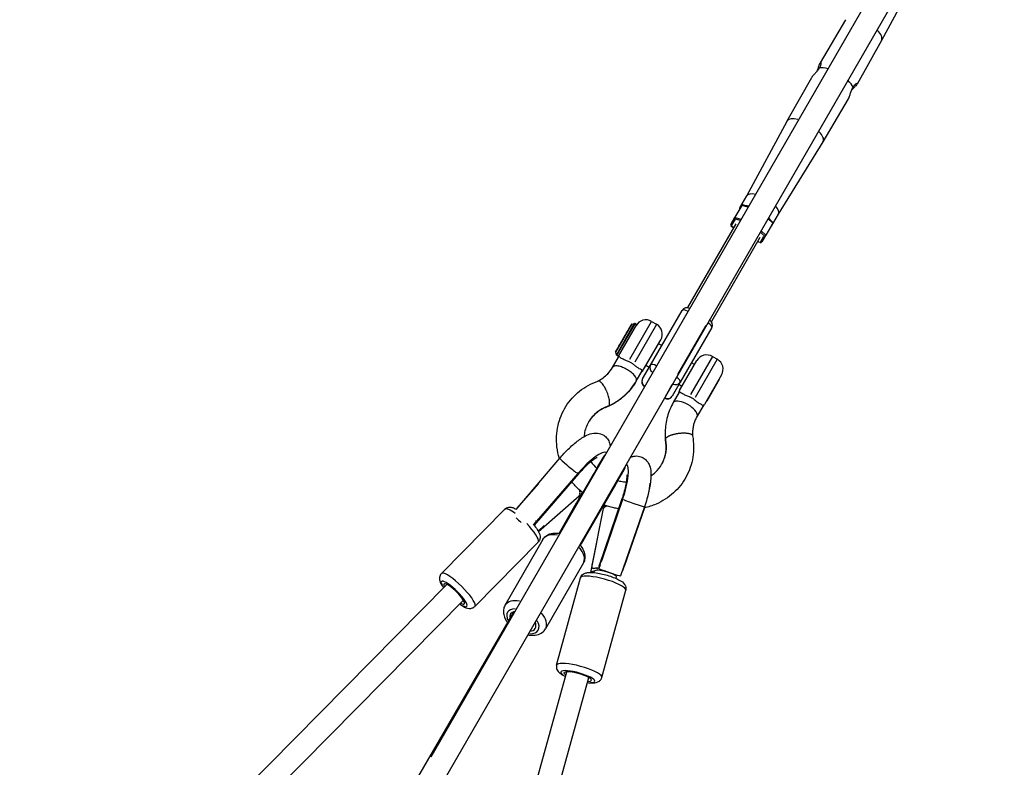
# Model space of a CAD drawing. Units: millimetres. Extents: x -544 to 17875, y 7 to 11525.
# Drawn here: x 6320 to 7181, y 4758 to 5412 of the extents above; entities that cross this region are included whole.
import ezdxf

# ---------------------------------------------------------------- set-up
doc = ezdxf.new("R2010")
doc.units = ezdxf.units.MM
doc.header["$MEASUREMENT"] = 0

msp = doc.modelspace()

# ---------------------------------------------------------------- linework, layer by layer
for p, q in [((7163.73, 5605.82), (6679.25, 4766.68)), ((7181.05, 5595.82), (6686.55, 4739.32)), ((7109.07, 5459.09), (7073.7, 5393.52)), ((7042.18, 5411.66), (7019.91, 5373.99)), ((7073.67, 5393.48), (7052.2, 5355.35)), ((6991.06, 5323.11), (7012.54, 5361.24)), ((7022.55, 5304.93), (7044.83, 5342.6)), ((6955.68, 5257.54), (6991.04, 5323.07)), ((6983.45, 5241.5), (7022.53, 5304.89)), ((6949.74, 5247.23), (6955.7, 5257.57)), ((6951.46, 5249.33), (6945.42, 5238.87)), ((6956.67, 5247.74), (6951.74, 5249.25)), ((6957.23, 5248.15), (6952.28, 5249.66)), ((6941.82, 5232.64), (6945.42, 5238.87)), ((6945.54, 5237.09), (6942.51, 5231.84)), ((6945.69, 5238.79), (6950.63, 5237.28)), ((6949.99, 5236.07), (6945.94, 5237.31)), ((6978.25, 5233.94), (6974.48, 5237.46)), ((6978.33, 5234.62), (6974.55, 5238.15)), ((6977.51, 5231.2), (6983.47, 5241.54)), ((6946.22, 5233.2), (6903.86, 5159.83)), ((6941.95, 5231.77), (6944.19, 5229.68)), ((6942.44, 5231.46), (6944.15, 5229.86)), ((6978.46, 5233.75), (6972.42, 5223.28)), ((6967.1, 5221.14), (6924.77, 5147.81)), ((6970.81, 5222.95), (6967.71, 5225.84)), ((6967.78, 5217.25), (6970.81, 5222.5)), ((6968.44, 5227), (6972.21, 5223.48)), ((6972.42, 5223.28), (6968.82, 5217.05)), ((6965.07, 5217.62), (6968, 5216.73)), ((6965.25, 5217.68), (6967.49, 5217)), ((6871.54, 5109.63), (6899.09, 5157.34)), ((6855.02, 5145.22), (6841.04, 5121.02)), ((6857.34, 5145.83), (6841.68, 5118.7)), ((6857.72, 5145.77), (6841.91, 5118.4)), ((6859.37, 5145.05), (6843.37, 5117.34)), ((6854.24, 5144.17), (6851.32, 5139.11)), ((6853.4, 5114.72), (6872.45, 5147.71)), ((6855.1, 5145.37), (6857.43, 5145.99)), ((6876.78, 5145.21), (6857.73, 5112.21)), ((6859.37, 5145.05), (6857.81, 5145.94)), ((6872.53, 5147.84), (6876.86, 5145.34)), ((6895.57, 5101.24), (6920.37, 5144.19)), ((6925.08, 5142.34), (6897.52, 5094.63)), ((6921.74, 5146.58), (6921.7, 5146.6)), ((6923.24, 5149.17), (6921.88, 5146.8)), ((6923.24, 5149.17), (6923.2, 5149.2)), ((6849.7, 5136.23), (6845.5, 5129)), ((6849.49, 5135.87), (6845.71, 5129.36)), ((6849.07, 5135.26), (6846.41, 5130.67)), ((6849.22, 5135.51), (6848.33, 5134)), ((6850.55, 5137.78), (6849.27, 5135.55)), ((6852.21, 5140.61), (6849.7, 5136.23)), ((6849.7, 5136.23), (6849.7, 5136.23)), ((6852.08, 5140.4), (6849.82, 5136.45)), ((6850.55, 5137.78), (6851.32, 5139.11)), ((6844.49, 5127.28), (6841.56, 5122.21)), ((6843.74, 5125.99), (6843.71, 5126)), ((6843.73, 5126.04), (6844.59, 5127.5)), ((6843.76, 5126.03), (6843.73, 5126.04)), ((6848, 5133.43), (6843.86, 5126.27)), ((6844.61, 5127.49), (6844.49, 5127.28)), ((6844.67, 5127.64), (6846.18, 5130.27)), ((6865.52, 5105.7), (6880.52, 5131.68)), ((6881.34, 5126.59), (6878.52, 5128.22)), ((6838.27, 5107.55), (6843.5, 5116.61)), ((6840.96, 5120.87), (6841.58, 5118.54)), ((6841.01, 5121.25), (6841.56, 5122.21)), ((6843.37, 5117.34), (6841.81, 5118.23)), ((6925.63, 5117), (6906.57, 5084.01)), ((6925.7, 5117.14), (6930.03, 5114.64)), ((6864.55, 5097.51), (6871.54, 5109.63)), ((6870.34, 5107.54), (6867.52, 5109.17)), ((6897.04, 5087.5), (6912.04, 5113.48)), ((6910.04, 5110.02), (6907.32, 5111.59)), ((6910.91, 5081.51), (6929.96, 5114.5)), ((6859.06, 5095.55), (6864.23, 5104.52)), ((6859.32, 5096), (6863.97, 5104.07)), ((6933.69, 5100.98), (6918.69, 5075)), ((6884.26, 5081.65), (6890.55, 5092.55)), ((6897.52, 5094.63), (6890.53, 5082.51)), ((6890.9, 5093.16), (6890.86, 5093.18)), ((6894.01, 5098.54), (6890.99, 5093.3)), ((6894.15, 5098.88), (6894.19, 5098.86)), ((6899.04, 5090.96), (6896.32, 5092.54)), ((6920.99, 5078.29), (6931.99, 5097.34)), ((6931.99, 5097.34), (6931.69, 5097.52)), ((6896.66, 5085.8), (6891.48, 5076.83)), ((6883.7, 5080.68), (6883.65, 5080.71)), ((6883.89, 5081.01), (6883.7, 5080.68)), ((6883.86, 5081.07), (6883.91, 5081.04)), ((6917.5, 5073.89), (6912.27, 5064.83)), ((6920.99, 5078.29), (6920.69, 5078.46)), ((6831.38, 5030.61), (6831.3, 5030.67)), ((6832.51, 5033.53), (6833.1, 5033.14)), ((6754.14, 4983.41), (6792.07, 5028.05)), ((6850.78, 5022.92), (6850.4, 5023.11)), ((6808.62, 5014.44), (6769.68, 4969.57)), ((6807.99, 5014.83), (6771.7, 4973.01)), ((6821.51, 5013.87), (6791.88, 4962.45)), ((6807.95, 5014.87), (6807.21, 5015.52)), ((6848.8, 5020.35), (6849.44, 5020.08)), ((6773.44, 5006.12), (6756.4, 4986.49)), ((6811.82, 4954.43), (6839.78, 5002.77)), ((6813.87, 4958.14), (6839.93, 5003.19)), ((6839.18, 5003.59), (6839.89, 5003.21)), ((6809.01, 4995.09), (6773.58, 4963.85)), ((6846.5, 4992.52), (6826.51, 4934.22)), ((6847.16, 4992.17), (6829.2, 4939.8)), ((6847.52, 4992.05), (6847.18, 4992.16)), ((6744.03, 4983.6), (6688.6, 4927.25)), ((6756.59, 4986.32), (6756.41, 4986.48)), ((6805.36, 4986.83), (6791.58, 4962.49)), ((6820.77, 4935.83), (6830.46, 4984.3)), ((6866.22, 4985.72), (6845.3, 4925.13)), ((6866.49, 4985.7), (6848.53, 4933.33)), ((6866.48, 4985.7), (6866.26, 4985.78)), ((6771.68, 4973.03), (6771.24, 4973.42)), ((6773.26, 4964.44), (6778.6, 4969.15)), ((6773.26, 4954.85), (6717.83, 4898.5)), ((6777.27, 4957.03), (6744.17, 4899.3)), ((6813.83, 4958.16), (6813.15, 4958.51)), ((6819.19, 4928.28), (6824.5, 4954.47)), ((6812.84, 4936.63), (6779.73, 4878.91)), ((6829.45, 4939.71), (6829.21, 4939.79)), ((6822.09, 4931.52), (6821.21, 4931.76)), ((6822.3, 4928.09), (6822.65, 4929.37)), ((6825.47, 4931.41), (6823.74, 4931.87)), ((6827.55, 4935), (6826.4, 4931.66)), ((6827, 4933.4), (6826.8, 4933.46)), ((6839.76, 4926.52), (6837.81, 4927.31)), ((6848.51, 4933.34), (6848.19, 4933.45)), ((6789.44, 4847.23), (6810.35, 4923.48)), ((6840.28, 4925.88), (6840.41, 4926.55)), ((6841.6, 4922.87), (6841.93, 4924.04)), ((6693.45, 4917.77), (6319.69, 4539.59)), ((6828.98, 4836.38), (6849.89, 4912.63)), ((6707.87, 4903.9), (6341.65, 4533.36)), ((6667.91, 4748.82), (6752.3, 4894.02)), ((6664.62, 4358.42), (6798.28, 4841.3)), ((6682.59, 4348.36), (6817.63, 4836.24))]:
    msp.add_line(p, q)
for centre, radius, start, end in [((6903.42, 5154.84), 5, 60.63374, 150), ((6855.23, 5144.89), 0.5, 105, 133.59937), ((6857.56, 5145.51), 0.5, 60, 105), ((6867.53, 5139.18), 10, 60, 150), ((6871.86, 5136.68), 10, 330, 60), ((6920.74, 5144.84), 5, 330, 60), ((6841.44, 5121), 0.5, 150, 195), ((6842.06, 5118.66), 0.5, 195, 240), ((6852.53, 5113.2), 10, 150, 167.82471), ((6920.7, 5108.48), 10, 60, 150), ((6925.03, 5105.98), 10, 330, 60), ((6856.86, 5110.7), 10, 311.44211, 330), ((6868.88, 5095.01), 5, 150, 239.36626), ((6886.2, 5085.01), 5, 240, 330), ((6905.7, 5082.5), 10, 150, 168.55789), ((6910.03, 5080), 10, 312.17529, 330)]:
    msp.add_arc(centre, radius, start, end)
for centre, major_axis, ratio, start_param, end_param in [((7057.91, 5402.54), (-15.75, 9.09), 0.399697, 6.271655, 6.27896), ((7057.91, 5402.54), (15.75, -9.09), 0.399697, 0.060375, 0.93957), ((7057.91, 5402.54), (15.75, -9.09), 0.399697, 0.004225, 0.01153), ((7032.37, 5358.29), (16.21, -9.36), 0.399697, 2.134298, 2.700097), ((7032.37, 5358.29), (16.21, -9.36), 0.399697, 0.441495, 1.007294), ((7006.82, 5314.05), (-15.75, 9.09), 0.399697, 5.344403, 6.237778), ((7006.82, 5314.05), (-15.75, 9.09), 0.399697, 0.004225, 0.01153), ((7006.82, 5314.05), (15.75, -9.09), 0.399697, 0.045407, 0.938782), ((7006.82, 5314.05), (15.75, -9.09), 0.399697, 6.271655, 6.27896), ((6969.59, 5249.55), (-13.88, 8.02), 0.399697, 5.385879, 6.283185), ((6963.62, 5239.22), (-13.88, 8.02), 0.399697, 6.047178, 6.519193), ((6952.21, 5248.63), (0.4, -1.01), 0.774472, 2.589416, 3.69377), ((6963.62, 5239.22), (13.88, -8.02), 0.399697, 2.244286, 2.484883), ((6969.59, 5249.55), (13.88, -8.02), 0.399697, 0, 0.897307), ((6946.17, 5238.17), (0.4, -1.01), 0.774472, 3.69377, 5.264566), ((6963.62, 5239.22), (13.88, -8.02), 0.399697, 0.65671, 0.897307), ((6942.8, 5232.34), (-1.08, -0.16), 0.774472, 5.731008, 7.301805), ((6963.62, 5239.22), (13.88, -8.02), 0.399697, 6.047178, 6.519193), ((6977.48, 5234.05), (-1.08, -0.16), 0.774472, 2.589416, 3.69377), ((6971.44, 5223.58), (-1.08, -0.16), 0.774472, 1.018619, 2.589416), ((6968.07, 5217.75), (0.4, -1.01), 0.774472, 5.264566, 6.835362), ((6903.42, 5154.84), (-4.33, 2.5), 0.399697, 4.801437, 6.205199), ((6920.74, 5144.84), (4.33, -2.5), 0.399697, 0.07854, 1.492257), ((6848.1, 5133.6), (-0.251, -0.434), 0.003447, 3.552288, 5.123084), ((6849.65, 5135.26), (-0.433, 0.25), 0.454691, 5.826477, 6.278625), ((6850.98, 5137.53), (0.433, -0.25), 0.691861, 3.141593, 3.478798), ((6843.96, 5126.44), (-0.251, -0.434), 0.003447, 5.123084, 6.69388), ((6845.02, 5127.25), (0.433, -0.25), 0.454691, 2.840914, 3.137032), ((6845.04, 5127.24), (0.433, -0.25), 0.454694, 3.050938, 3.141593), ((6846.7, 5130.17), (-0.433, 0.25), 0.454691, 5.826477, 6.278625), ((6875.87, 5107.13), (-4.33, 2.5), 0.916647, 0.077987, 1.481749), ((6875.87, 5107.13), (-4.33, 2.5), 0.399697, 4.801437, 6.205199), ((6806.27, 5126.03), (52.79, -30.48), 0.916647, 5.73388, 6.254275), ((6868.88, 5095.01), (-4.33, 2.5), 0.916647, 0.077987, 1.481749), ((6893.19, 5097.13), (4.33, -2.5), 0.916647, 4.790929, 6.204645), ((6893.19, 5097.13), (4.33, -2.5), 0.399697, 0.07854, 1.492257), ((6886.2, 5085.01), (4.33, -2.5), 0.916647, 4.790929, 6.204645), ((6849.29, 5041.18), (-32.01, 18.48), 0.916647, 5.632603, 6.248944), ((6901.88, 5070.83), (-10.39, 6), 0.399697, 3.298672, 6.126106), ((6849.29, 5041.18), (32.01, -18.48), 0.916647, 0.034241, 0.650582), ((6813.87, 5010.85), (19.47, 22.11), 0.239155, 0.042887, 1.601241), ((6816.45, 5005.23), (14.86, 25.44), 0.011138, 6.078908, 6.366453), ((6799.69, 5021.57), (-7.62, 6.47), 0.033672, 0.142862, 2.714369), ((6840.75, 4995.3), (9.35, 27.94), 0.240266, 4.680632, 6.237018), ((6800.62, 5021.38), (8, -6.94), 0.029557, 5.927182, 6.264448), ((6830.18, 5008.88), (-8.66, 4.99), 0.342179, 6.014413, 6.269039), ((6834.58, 4994.64), (14.86, 25.44), 0.011138, 5.061647, 6.284677), ((6860.08, 4988.83), (-9.35, -27.94), 0.240266, 1.53904, 2.323339), ((6802.39, 5002.59), (6.61, -7.5), 0.445958, 0.020426, 0.388087), ((6802.03, 5003.85), (7.01, -7.94), 0.452296, 0.235482, 0.708534), ((6830.61, 5008.08), (9.17, -5.3), 0.342179, 0.006064, 0.115218), ((6814.58, 4981.6), (-9.22, 5.22), 0.760566, 5.988047, 6.267652), ((6856.52, 4989.08), (-10.02, 3.44), 0.030821, 0.018795, 0.3571), ((6856.77, 4988.99), (9.45, -3.26), 0.029557, 3.523104, 6.137918), ((6758.64, 4969.23), (-14.61, 14.38), 0.218576, 5.295776, 6.231216), ((6840.75, 4995.3), (9.35, 27.94), 0.240266, 1.946027, 2.054038), ((6840.62, 4981.59), (-10.39, 2.08), 0.451041, 5.573043, 6.113717), ((6758.19, 4972.73), (-7.62, 6.47), 0.033672, 1.011218, 1.642442), ((6758.64, 4969.23), (14.61, -14.38), 0.218576, 0.077501, 1.472511), ((6795.06, 4946.83), (-17.78, 10.2), 0.570171, 5.284941, 6.230646), ((6795.06, 4946.83), (17.78, -10.2), 0.570171, 0.053579, 1.018), ((6703.21, 4912.88), (14.61, -14.38), 0.218576, 0.15708, 2.984513), ((6828.73, 4925.02), (-9.8, 1.99), 0.452296, 5.447419, 5.970133), ((6832.29, 4926.71), (-9.64, 2.67), 0.218576, 3.141593, 6.283185), ((6829.7, 4926.99), (10.39, -2.08), 0.451041, 1.966976, 2.280321), ((6835.85, 4928.4), (-9.45, 3.26), 0.029557, 0, 3.141593), ((6699.79, 4909.4), (-11.05, 10.87), 0.218576, 2.482932, 6.874743), ((6699.79, 4909.4), (-8.91, 8.77), 0.218576, 2.447119, 6.872052), ((6830.12, 4918.05), (-19.77, 5.42), 0.217273, 3.298672, 6.126106), ((6829.7, 4926.99), (10.39, -2.08), 0.451041, 0.316136, 0.376075), ((6761.95, 4889.1), (-17.78, 10.2), 0.570171, 5.295195, 6.231186), ((6759.91, 4885.54), (-13.45, 7.71), 0.570171, 5.529301, 6.995053), ((6759.91, 4885.54), (-10.84, 6.22), 0.570171, 5.69612, 6.801639), ((6759.91, 4885.54), (13.45, -7.71), 0.570171, 5.467599, 7.095495), ((6759.91, 4885.54), (10.84, -6.22), 0.570171, 5.584168, 6.978926), ((6761.95, 4889.1), (17.78, -10.2), 0.570171, 0.054108, 1.028056), ((6809.21, 4841.8), (19.77, -5.42), 0.217273, 0.15708, 2.984513), ((6807.92, 4837.1), (-14.95, 4.1), 0.217273, 2.481207, 6.872926), ((6807.92, 4837.1), (-12.05, 3.31), 0.217273, 2.444503, 6.86903)]:
    msp.add_ellipse(centre, major_axis=major_axis, ratio=ratio, start_param=start_param, end_param=end_param)
for points, knots in [([(7019.31, 5369.53), (7019.3, 5369.52), (7019.3, 5369.51), (7019.29, 5369.5), (7018.84, 5368.69), (7018.22, 5367.81), (7016.87, 5366.14), (7016.14, 5365.34), (7014.84, 5363.96), (7014.19, 5363.28), (7013.15, 5362.11), (7012.76, 5361.62), (7012.55, 5361.26), (7012.55, 5361.25), (7012.54, 5361.24)], [-0.00331, -0.00331, -0.00331, -0.00331, 0, 0, 0, 0.304547, 0.304547, 0.609094, 0.609094, 0.913655, 0.913655, 1.218216, 1.218216, 1.226081, 1.226081, 1.226081, 1.226081]), ([(7017.48, 5366.89), (7017.85, 5367.86), (7018.16, 5368.86), (7018.7, 5370.64), (7018.97, 5371.55), (7019.45, 5373.04), (7019.69, 5373.62), (7020.09, 5374.32), (7020.29, 5374.48), (7020.59, 5374.35), (7020.68, 5374.06), (7020.69, 5373.22), (7020.61, 5372.61), (7020.17, 5371.18), (7019.8, 5370.35), (7019.32, 5369.54), (7019.31, 5369.54), (7019.31, 5369.53)], [0.314685, 0.314685, 0.314685, 0.314685, 0.609094, 0.609094, 0.913655, 0.913655, 1.218216, 1.218216, 1.522776, 1.522776, 1.827337, 1.827337, 2.131884, 2.131884, 2.436431, 2.436431, 2.439741, 2.439741, 2.439741, 2.439741]), ([(7044.83, 5342.6), (7044.84, 5342.6), (7044.84, 5342.61), (7045.05, 5342.97), (7045.28, 5343.55), (7045.77, 5345.04), (7046.03, 5345.95), (7046.58, 5347.76), (7046.91, 5348.8), (7047.68, 5350.8), (7048.14, 5351.77), (7048.61, 5352.57), (7048.62, 5352.58), (7048.62, 5352.59), (7048.63, 5352.6)], [-1.226081, -1.226081, -1.226081, -1.226081, -1.218216, -1.218216, -0.913655, -0.913655, -0.609094, -0.609094, -0.304547, -0.304547, 0, 0, 0, 0.00331, 0.00331, 0.00331, 0.00331]), ([(7048.63, 5352.6), (7048.63, 5352.61), (7048.64, 5352.62), (7049.1, 5353.44), (7049.63, 5354.17), (7050.65, 5355.27), (7051.14, 5355.65), (7051.87, 5356.06), (7052.17, 5356.12), (7052.43, 5355.93), (7052.38, 5355.67), (7051.98, 5354.97), (7051.59, 5354.48), (7050.55, 5353.31), (7049.89, 5352.63), (7048.62, 5351.27), (7047.91, 5350.5), (7047.26, 5349.7)], [-2.439741, -2.439741, -2.439741, -2.439741, -2.436431, -2.436431, -2.131884, -2.131884, -1.827337, -1.827337, -1.522776, -1.522776, -1.218216, -1.218216, -0.913655, -0.913655, -0.609094, -0.609094, -0.314685, -0.314685, -0.314685, -0.314685]), ([(6841.56, 5122.21), (6841.56, 5122.21), (6841.56, 5122.21), (6841.56, 5122.21), (6841.56, 5122.21), (6841.56, 5122.21), (6841.56, 5122.21), (6841.56, 5122.21), (6841.56, 5122.21), (6841.56, 5122.21), (6841.56, 5122.21), (6841.56, 5122.21), (6841.56, 5122.21), (6841.56, 5122.21), (6841.56, 5122.21), (6841.57, 5122.22), (6841.57, 5122.22), (6841.57, 5122.23), (6841.58, 5122.24), (6841.59, 5122.26), (6841.6, 5122.27), (6841.62, 5122.3), (6841.63, 5122.32), (6841.67, 5122.39), (6841.7, 5122.44), (6841.77, 5122.57), (6841.82, 5122.65), (6841.93, 5122.84), (6841.99, 5122.94), (6842.11, 5123.14), (6842.17, 5123.25), (6842.3, 5123.47), (6842.37, 5123.58), (6842.55, 5123.89), (6842.68, 5124.11), (6842.95, 5124.58), (6843.1, 5124.83), (6843.4, 5125.35), (6843.56, 5125.63), (6843.89, 5126.18), (6844.05, 5126.46), (6844.34, 5126.96), (6844.47, 5127.19), (6844.76, 5127.68), (6844.9, 5127.93), (6845.2, 5128.45), (6845.36, 5128.71), (6845.66, 5129.23), (6845.81, 5129.49), (6846.06, 5129.92), (6846.17, 5130.11), (6846.4, 5130.5), (6846.52, 5130.71), (6846.75, 5131.12), (6846.87, 5131.32), (6847.11, 5131.72), (6847.22, 5131.92), (6847.47, 5132.34), (6847.61, 5132.58), (6847.89, 5133.07), (6848.03, 5133.32), (6848.32, 5133.82), (6848.47, 5134.07), (6848.76, 5134.58), (6848.91, 5134.83), (6849.2, 5135.34), (6849.34, 5135.59), (6849.63, 5136.08), (6849.77, 5136.33), (6850.05, 5136.81), (6850.19, 5137.05), (6850.45, 5137.5), (6850.58, 5137.73), (6850.71, 5137.95), (6850.83, 5138.16), (6850.96, 5138.38), (6851.21, 5138.82), (6851.34, 5139.04), (6851.59, 5139.47), (6851.71, 5139.68), (6851.95, 5140.11), (6852.07, 5140.31), (6852.31, 5140.72), (6852.42, 5140.92), (6852.64, 5141.3), (6852.75, 5141.49), (6852.95, 5141.85), (6853.05, 5142.02), (6853.24, 5142.34), (6853.33, 5142.5), (6853.48, 5142.76), (6853.55, 5142.88), (6853.69, 5143.12), (6853.75, 5143.24), (6853.88, 5143.46), (6853.94, 5143.57), (6854.06, 5143.77), (6854.11, 5143.87), (6854.23, 5144.07), (6854.29, 5144.19), (6854.42, 5144.4), (6854.48, 5144.51), (6854.58, 5144.69), (6854.63, 5144.77), (6854.71, 5144.92), (6854.74, 5144.98), (6854.81, 5145.09), (6854.83, 5145.14), (6854.87, 5145.22), (6854.89, 5145.24), (6854.89, 5145.25), (6854.88, 5145.24), (6854.85, 5145.19), (6854.82, 5145.15), (6854.78, 5145.07), (6854.75, 5145.04), (6854.71, 5144.95), (6854.68, 5144.91), (6854.62, 5144.81), (6854.58, 5144.75), (6854.51, 5144.63), (6854.47, 5144.56), (6854.41, 5144.46), (6854.38, 5144.41), (6854.34, 5144.34), (6854.32, 5144.31), (6854.3, 5144.27), (6854.29, 5144.26), (6854.28, 5144.23), (6854.27, 5144.22), (6854.26, 5144.2), (6854.26, 5144.2), (6854.25, 5144.19), (6854.25, 5144.19), (6854.25, 5144.18), (6854.25, 5144.18), (6854.25, 5144.18), (6854.25, 5144.18), (6854.24, 5144.18), (6854.24, 5144.18), (6854.24, 5144.18), (6854.24, 5144.17), (6854.24, 5144.17), (6854.24, 5144.17), (6854.24, 5144.17), (6854.24, 5144.17), (6854.24, 5144.17)], [60.987157, 60.987157, 60.987157, 60.987157, 60.987985, 60.987985, 60.989168, 60.989168, 60.992149, 60.992149, 60.995129, 60.995129, 61.002762, 61.002762, 61.010395, 61.010395, 61.02566, 61.02566, 61.056191, 61.056191, 61.152552, 61.152552, 61.248913, 61.248913, 61.441635, 61.441635, 61.827079, 61.827079, 62.458871, 62.458871, 63.090663, 63.090663, 63.722455, 63.722455, 64.354247, 64.354247, 65.490942, 65.490942, 66.627637, 66.627637, 67.764333, 67.764333, 68.901028, 68.901028, 69.800767, 69.800767, 70.700506, 70.700506, 71.600246, 71.600246, 72.499985, 72.499985, 73.157638, 73.157638, 73.81529, 73.81529, 74.472943, 74.472943, 75.130596, 75.130596, 75.946019, 75.946019, 76.761442, 76.761442, 77.576866, 77.576866, 78.392289, 78.392289, 79.207712, 79.207712, 80.023136, 80.023136, 80.838559, 80.838559, 81.653982, 81.653982, 81.653982, 82.469406, 82.469406, 83.284829, 83.284829, 84.100253, 84.100253, 84.915676, 84.915676, 85.731099, 85.731099, 86.546523, 86.546523, 87.361946, 87.361946, 88.177369, 88.177369, 88.835022, 88.835022, 89.492675, 89.492675, 90.150327, 90.150327, 90.80798, 90.80798, 91.707719, 91.707719, 92.607459, 92.607459, 93.507198, 93.507198, 94.406937, 94.406937, 95.543632, 95.543632, 96.680328, 96.680328, 97.817023, 97.817023, 98.953718, 98.953718, 99.58551, 99.58551, 100.217302, 100.217302, 100.849094, 100.849094, 101.480885, 101.480885, 101.86633, 101.86633, 102.059052, 102.059052, 102.155413, 102.155413, 102.251774, 102.251774, 102.282305, 102.282305, 102.29757, 102.29757, 102.305203, 102.305203, 102.312835, 102.312835, 102.315816, 102.315816, 102.318797, 102.318797, 102.31998, 102.31998, 102.320808, 102.320808, 102.320808, 102.320808]), ([(6852.26, 5112.73), (6851.62, 5112.96), (6851, 5113.2), (6849.69, 5113.73), (6849.03, 5114.02), (6847.32, 5114.83), (6846.41, 5115.32), (6845.05, 5116.16), (6844.64, 5116.48), (6844.14, 5116.83), (6843.99, 5116.93), (6843.78, 5116.93), (6843.7, 5116.88), (6843.58, 5116.74), (6843.54, 5116.68), (6843.5, 5116.61)], [-36.344967, -36.344967, -36.344967, -36.344967, -34.470709, -34.470709, -32.242857, -32.242857, -28.207543, -28.207543, -24.416358, -24.416358, -21.3986, -21.3986, -19.572175, -19.572175, -18.777855, -18.777855, -18.777855, -18.777855]), ([(6859.31, 5096.28), (6859.33, 5096.45), (6859.34, 5096.63), (6859.3, 5097.23), (6859.19, 5097.67), (6858.99, 5098.15), (6858.65, 5098.99), (6858.04, 5099.91), (6856.38, 5101.8), (6855.34, 5102.75), (6852.95, 5104.57), (6851.64, 5105.42), (6848.89, 5106.89), (6847.49, 5107.51), (6844.79, 5108.42), (6843.51, 5108.7), (6841.26, 5108.91), (6840.31, 5108.83), (6839.27, 5108.45), (6839, 5108.31), (6838.78, 5108.13)], [71.754342, 71.754342, 71.754342, 71.754342, 72.981076, 72.981076, 75.62447, 75.62447, 75.62447, 80.311101, 80.311101, 84.996816, 84.996816, 89.678169, 89.678169, 94.370002, 94.370002, 99.066903, 99.066903, 103.768742, 103.768742, 105.780628, 105.780628, 105.780628, 105.780628]), ([(6856.58, 5110.23), (6855.97, 5110.76), (6855.31, 5111.24), (6853.85, 5112.09), (6853.07, 5112.45), (6852.26, 5112.73)], [-5.05995, -5.05995, -5.05995, -5.05995, -2.598711, -2.598711, 0, 0, 0, 0]), ([(6864.23, 5104.52), (6864.26, 5104.57), (6864.29, 5104.62), (6864.36, 5104.78), (6864.37, 5104.87), (6864.32, 5105.06), (6864.21, 5105.15), (6863.8, 5105.38), (6863.34, 5105.57), (6862.1, 5106.23), (6861.42, 5106.63), (6859.97, 5107.59), (6859.24, 5108.11), (6857.84, 5109.18), (6857.21, 5109.68), (6856.58, 5110.23)], [-18.578733, -18.578733, -18.578733, -18.578733, -17.994554, -17.994554, -16.420749, -16.420749, -13.788984, -13.788984, -9.379293, -9.379293, -5.721248, -5.721248, -2.524456, -2.524456, 0, 0, 0, 0]), ([(6825.37, 5095.61), (6828.67, 5097.23), (6831.64, 5099.41), (6835.7, 5103.66), (6837.11, 5105.54), (6838.27, 5107.55)], [0.007653, 0.007653, 0.007653, 0.007653, 1.240257, 1.240257, 2.059255, 2.059255, 2.059255, 2.059255]), ([(6791.87, 5027.81), (6790.81, 5031.23), (6790.08, 5034.74), (6788.97, 5044.4), (6789.3, 5050.72), (6791.97, 5062.6), (6794.33, 5068.31), (6800.71, 5078.45), (6804.8, 5083.02), (6814.22, 5090.53), (6819.67, 5093.55), (6825.43, 5095.63)], [18.222554, 18.222554, 18.222554, 18.222554, 19.318993, 19.318993, 21.251408, 21.251408, 23.157662, 23.157662, 25.046072, 25.046072, 26.94713, 26.94713, 26.94713, 26.94713]), ([(6832.32, 5088.64), (6831.79, 5089.69), (6831.22, 5090.67), (6829.89, 5092.69), (6829.13, 5093.63), (6827.68, 5095.03), (6827, 5095.47), (6826.04, 5095.74), (6825.72, 5095.73), (6825.43, 5095.63)], [89.820485, 89.820485, 89.820485, 89.820485, 93.469043, 93.469043, 98.147559, 98.147559, 102.81179, 102.81179, 105.609003, 105.609003, 105.609003, 105.609003]), ([(6859.06, 5095.55), (6856.03, 5090.3), (6852.03, 5085.52), (6843.54, 5078.29), (6839.16, 5075.51), (6834.51, 5073.38)], [0, 0, 0, 0, 1.919469, 1.919469, 3.51464, 3.51464, 3.51464, 3.51464]), ([(6835.21, 5074.06), (6835.23, 5074.1), (6835.25, 5074.13), (6835.54, 5074.71), (6835.7, 5075.48), (6835.72, 5076.44), (6835.75, 5077.48), (6835.62, 5078.72), (6835.21, 5080.77), (6835.04, 5081.48), (6834.64, 5082.9), (6834.42, 5083.61), (6834.15, 5084.36), (6834.14, 5084.41), (6833.85, 5085.2), (6833.56, 5085.94), (6833.09, 5087.03), (6832.93, 5087.38), (6832.62, 5088.03), (6832.47, 5088.34), (6832.32, 5088.64)], [70.925516, 70.925516, 70.925516, 70.925516, 71.229671, 71.229671, 75.642899, 75.642899, 75.642899, 80.418402, 80.418402, 82.807907, 82.807907, 85.08344, 85.08344, 85.224734, 85.224734, 87.622857, 87.622857, 88.783383, 88.783383, 89.820485, 89.820485, 89.820485, 89.820485]), ([(6896.66, 5085.8), (6896.69, 5085.85), (6896.72, 5085.89), (6896.79, 5085.99), (6896.83, 5086.03), (6896.99, 5086.15), (6897.1, 5086.13), (6897.39, 5086), (6897.6, 5085.86), (6898.27, 5085.39), (6898.76, 5085.07), (6900.14, 5084.29), (6901.06, 5083.82), (6903.14, 5082.89), (6904.25, 5082.44), (6905.43, 5082.03)], [-17.783578, -17.783578, -17.783578, -17.783578, -17.262666, -17.262666, -16.477468, -16.477468, -14.177263, -14.177263, -11.410202, -11.410202, -7.916383, -7.916383, -3.795078, -3.795078, 0, 0, 0, 0]), ([(6891.48, 5076.83), (6890.37, 5074.9), (6889.37, 5072.89), (6887.64, 5068.77), (6886.91, 5066.66), (6885.7, 5062.35), (6885.24, 5060.15), (6884.58, 5055.72), (6884.38, 5053.48), (6884.27, 5048.98), (6884.35, 5046.73), (6884.56, 5044.49)], [3.1415927, 3.1415927, 3.1415927, 3.1415927, 3.2571924, 3.2571924, 3.3727922, 3.3727922, 3.488392, 3.488392, 3.6039918, 3.6039918, 3.7195915, 3.7195915, 3.7195915, 3.7195915]), ([(6905.43, 5082.03), (6905.49, 5082.01), (6905.55, 5081.99), (6906.35, 5081.69), (6907.07, 5081.36), (6908.4, 5080.59), (6909.05, 5080.14), (6909.69, 5079.6), (6909.73, 5079.56), (6909.76, 5079.53)], [34.351563, 34.351563, 34.351563, 34.351563, 34.530631, 34.530631, 36.835457, 36.835457, 39.140283, 39.140283, 39.279964, 39.279964, 39.279964, 39.279964]), ([(6909.76, 5079.53), (6910.35, 5079.03), (6910.93, 5078.57), (6912.09, 5077.68), (6912.66, 5077.26), (6914.21, 5076.2), (6915.08, 5075.67), (6916.39, 5074.98), (6916.82, 5074.81), (6917.33, 5074.57), (6917.49, 5074.5), (6917.61, 5074.34), (6917.64, 5074.27), (6917.61, 5074.12), (6917.59, 5074.07), (6917.55, 5073.97), (6917.52, 5073.93), (6917.5, 5073.89)], [-31.746317, -31.746317, -31.746317, -31.746317, -29.985994, -29.985994, -28.161255, -28.161255, -24.740339, -24.740339, -21.916265, -21.916265, -19.715394, -19.715394, -18.310678, -18.310678, -17.674207, -17.674207, -17.280336, -17.280336, -17.280336, -17.280336]), ([(6834.38, 5073.33), (6830.84, 5072.16), (6827.56, 5070.41), (6821.71, 5065.86), (6819.16, 5062.93), (6815.47, 5056.55), (6814.24, 5053.06), (6813.55, 5048.63), (6813.46, 5047.82), (6813.4, 5047)], [0, 0, 0, 0, 1.221325, 1.221325, 2.548623, 2.548623, 3.815654, 3.815654, 4.094603, 4.094603, 4.094603, 4.094603]), ([(6912.27, 5064.83), (6911.68, 5063.82), (6911.16, 5062.77), (6910.24, 5060.61), (6909.84, 5059.5), (6909.18, 5057.23), (6908.92, 5056.07), (6908.52, 5053.7), (6908.4, 5052.5), (6908.28, 5050.1), (6908.3, 5048.89), (6908.38, 5047.68)], [3.1415927, 3.1415927, 3.1415927, 3.1415927, 3.2521123, 3.2521123, 3.3626319, 3.3626319, 3.4731516, 3.4731516, 3.5836712, 3.5836712, 3.6921495, 3.6921495, 3.6921495, 3.6921495]), ([(6792.07, 5028.05), (6794.46, 5030.87), (6796.99, 5033.59), (6802.16, 5038.63), (6804.78, 5040.95), (6810.18, 5045.11), (6812.9, 5046.9), (6817.61, 5049.07), (6819.48, 5049.76), (6822.87, 5050.18), (6824.01, 5050.23), (6826.92, 5049.89), (6828.83, 5049.34), (6831.85, 5047.41), (6833.01, 5046.31), (6834.76, 5043.88), (6835.34, 5042.57), (6836, 5040.37), (6836.16, 5039.44), (6836.23, 5038.58)], [6.248303, 6.248303, 6.248303, 6.248303, 6.59449, 6.59449, 6.946788, 6.946788, 7.332739, 7.332739, 7.572653, 7.572653, 7.678329, 7.678329, 7.815835, 7.815835, 7.915561, 7.915561, 8.018221, 8.018221, 8.101439, 8.101439, 8.101439, 8.101439]), ([(6908.36, 5047.75), (6909.48, 5041.53), (6909.55, 5035.1), (6907.6, 5022.97), (6905.59, 5017.1), (6899.84, 5006.56), (6896.04, 5001.76), (6887.14, 4993.73), (6881.93, 4990.4), (6873.1, 4986.61), (6869.67, 4985.5), (6866.16, 4984.71)], [0, 0, 0, 0, 1.959175, 1.959175, 3.869418, 3.869418, 5.759786, 5.759786, 7.648664, 7.648664, 8.751852, 8.751852, 8.751852, 8.751852]), ([(6884.8, 5045.43), (6884.87, 5045.56), (6884.97, 5045.69), (6885.2, 5045.97), (6885.33, 5046.11), (6885.64, 5046.39), (6885.82, 5046.54), (6886.2, 5046.81), (6886.4, 5046.94), (6886.81, 5047.19), (6887.04, 5047.32), (6887.54, 5047.59), (6887.81, 5047.72), (6888.38, 5047.97), (6888.68, 5048.1), (6889.29, 5048.34), (6889.6, 5048.45), (6890.22, 5048.66), (6890.55, 5048.76), (6891.24, 5048.97), (6891.6, 5049.07), (6892.35, 5049.26), (6892.72, 5049.35), (6893.48, 5049.52), (6893.85, 5049.59), (6894.57, 5049.73), (6894.96, 5049.79), (6895.74, 5049.91), (6896.14, 5049.97), (6896.94, 5050.06), (6897.34, 5050.11), (6898.12, 5050.17), (6898.5, 5050.2), (6898.86, 5050.22)], [0, 0, 0, 0, 1.110391, 1.110391, 2.220782, 2.220782, 3.331173, 3.331173, 4.441564, 4.441564, 5.552416, 5.552416, 6.663267, 6.663267, 7.774119, 7.774119, 8.884971, 8.884971, 9.996517, 9.996517, 11.108064, 11.108064, 12.219611, 12.219611, 13.331157, 13.331157, 14.443568, 14.443568, 15.555979, 15.555979, 16.66839, 16.66839, 17.780802, 17.780802, 17.780802, 17.780802]), ([(6898.86, 5050.22), (6899.22, 5050.24), (6899.6, 5050.25), (6900.35, 5050.27), (6900.73, 5050.27), (6901.47, 5050.26), (6901.83, 5050.24), (6902.52, 5050.2), (6902.85, 5050.18), (6903.45, 5050.12), (6903.76, 5050.08), (6904.37, 5049.99), (6904.66, 5049.93), (6905.23, 5049.81), (6905.5, 5049.75), (6905.99, 5049.6), (6906.22, 5049.53), (6906.62, 5049.37), (6906.82, 5049.29), (6907.18, 5049.1), (6907.35, 5049.01), (6907.66, 5048.8), (6907.79, 5048.69), (6908.01, 5048.46), (6908.1, 5048.35), (6908.24, 5048.13), (6908.3, 5048.01), (6908.35, 5047.84), (6908.36, 5047.8), (6908.36, 5047.75)], [17.780802, 17.780802, 17.780802, 17.780802, 18.893541, 18.893541, 20.006281, 20.006281, 21.119021, 21.119021, 22.23176, 22.23176, 23.344107, 23.344107, 24.456455, 24.456455, 25.568802, 25.568802, 26.681149, 26.681149, 27.792432, 27.792432, 28.903715, 28.903715, 30.014998, 30.014998, 31.126281, 31.126281, 32.236335, 32.236335, 32.636341, 32.636341, 32.636341, 32.636341]), ([(6871.92, 5012.78), (6873.35, 5013.73), (6874.68, 5014.78), (6878.03, 5017.91), (6879.86, 5020.21), (6883.12, 5025.85), (6884.36, 5029.39), (6885.47, 5036.7), (6885.36, 5040.57), (6884.58, 5044.35)], [12.733162, 12.733162, 12.733162, 12.733162, 13.313589, 13.313589, 14.327858, 14.327858, 15.609937, 15.609937, 16.876509, 16.876509, 16.876509, 16.876509]), ([(6884.58, 5044.35), (6884.56, 5044.44), (6884.55, 5044.54), (6884.56, 5044.77), (6884.58, 5044.9), (6884.66, 5045.17), (6884.72, 5045.3), (6884.8, 5045.43)], [68.106751, 68.106751, 68.106751, 68.106751, 68.912215, 68.912215, 70.022606, 70.022606, 71.132997, 71.132997, 71.132997, 71.132997]), ([(6832.53, 5032.15), (6832.47, 5032.09), (6832.42, 5032.03), (6832.22, 5031.8), (6832.13, 5031.68), (6831.9, 5031.39), (6831.81, 5031.26), (6831.5, 5030.82), (6831.36, 5030.59), (6830.62, 5029.43), (6829.87, 5028.18), (6827.88, 5024.83), (6826.72, 5022.85), (6824.21, 5018.55), (6822.9, 5016.28), (6821.51, 5013.87)], [4.76587, 4.76587, 4.76587, 4.76587, 4.772584, 4.772584, 4.79426, 4.79426, 4.830786, 4.830786, 4.936675, 4.936675, 5.302335, 5.302335, 5.634534, 5.634534, 5.933927, 5.933927, 5.933927, 5.933927]), ([(6831.23, 5030.6), (6831.09, 5030.42), (6831, 5030.29), (6830.7, 5029.87), (6830.56, 5029.67), (6829.68, 5028.31), (6828.68, 5026.68), (6826.36, 5022.82), (6825.36, 5021.15), (6824.26, 5019.3)], [2.6181028, 2.6181028, 2.6181028, 2.6181028, 2.6538687, 2.6538687, 2.7500852, 2.7500852, 3.2204423, 3.2204423, 3.4981496, 3.4981496, 3.4981496, 3.4981496]), ([(6824.81, 5028.7), (6824.81, 5028.7), (6824.72, 5028.67), (6824.31, 5028.48), (6823.9, 5028.26), (6822.71, 5027.54), (6821.86, 5026.97), (6819.76, 5025.39), (6818.45, 5024.31), (6815.56, 5021.73), (6813.95, 5020.17), (6811.09, 5017.21), (6809.83, 5015.83), (6808.62, 5014.44)], [3.770275, 3.770275, 3.770275, 3.770275, 3.865673, 3.865673, 4.021667, 4.021667, 4.225867, 4.225867, 4.474697, 4.474697, 4.752138, 4.752138, 4.969888, 4.969888, 4.969888, 4.969888]), ([(6829.64, 5027.79), (6829.71, 5027.93), (6829.78, 5028.05), (6829.95, 5028.37), (6830.02, 5028.52), (6830.03, 5028.53), (6830.03, 5028.53), (6830.03, 5028.53)], [2.1972016, 2.1972016, 2.1972016, 2.1972016, 2.254686, 2.254686, 2.3699015, 2.3699015, 2.3730933, 2.3730933, 2.3730933, 2.3730933]), ([(6853.67, 5028.79), (6853.88, 5028.89), (6854.1, 5028.99), (6855.1, 5029.41), (6855.97, 5029.69), (6858.44, 5030.16), (6860.21, 5030.2), (6863.39, 5029.43), (6864.76, 5028.81), (6867.09, 5027.21), (6868.04, 5026.23), (6869.69, 5024.04), (6870.26, 5022.83), (6871.4, 5019.78), (6871.67, 5018.05), (6872.16, 5012.31), (6871.75, 5008.15), (6870.32, 5000.04), (6869.47, 4996.38), (6867.75, 4990.35), (6867.02, 4988.02), (6866.22, 4985.72)], [4.482117, 4.482117, 4.482117, 4.482117, 4.503877, 4.503877, 4.578331, 4.578331, 4.690871, 4.690871, 4.780176, 4.780176, 4.874987, 4.874987, 4.999065, 4.999065, 5.215008, 5.215008, 5.715094, 5.715094, 6.084347, 6.084347, 6.31363, 6.31363, 6.31363, 6.31363]), ([(6839.78, 5002.77), (6840.79, 5004.51), (6841.75, 5006.18), (6843.54, 5009.3), (6844.37, 5010.75), (6845.84, 5013.35), (6846.49, 5014.5), (6847.59, 5016.46), (6848.04, 5017.27), (6848.75, 5018.59), (6848.85, 5018.64), (6849.41, 5019.98)], [1.313297, 1.313297, 1.313297, 1.313297, 1.540951, 1.540951, 1.768605, 1.768605, 1.99626, 1.99626, 2.223914, 2.223914, 2.451568, 2.451568, 2.451568, 2.451568]), ([(6850.71, 5013.7), (6850.71, 5013.7), (6850.73, 5013.6), (6850.77, 5013.13), (6850.79, 5012.64), (6850.76, 5011.22), (6850.68, 5010.17), (6850.36, 5007.53), (6850.08, 5005.84), (6849.28, 5002.01), (6848.74, 4999.83), (6847.62, 4995.92), (6847.08, 4994.21), (6846.5, 4992.52)], [3.769216, 3.769216, 3.769216, 3.769216, 3.868947, 3.868947, 4.026377, 4.026377, 4.232043, 4.232043, 4.481893, 4.481893, 4.759811, 4.759811, 4.969888, 4.969888, 4.969888, 4.969888]), ([(6812.27, 4997.84), (6809.96, 4999.72), (6807.77, 5001.76), (6804.68, 5005.09), (6803.63, 5006.3), (6802.64, 5007.54)], [14.512444, 14.512444, 14.512444, 14.512444, 15.403719, 15.403719, 15.883897, 15.883897, 15.883897, 15.883897]), ([(6843.09, 5008.51), (6843.91, 5008.3), (6844.74, 5008.11), (6847.14, 5007.65), (6848.73, 5007.44), (6850.31, 5007.34)], [9.5456866, 9.5456866, 9.5456866, 9.5456866, 9.8034737, 9.8034737, 10.2912984, 10.2912984, 10.2912984, 10.2912984]), ([(6811.87, 4998.16), (6811.39, 4997.34), (6810.92, 4996.53), (6809.07, 4993.33), (6807.79, 4991.09), (6806.2, 4988.31), (6805.77, 4987.54), (6805.36, 4986.83)], [4.408501, 4.408501, 4.408501, 4.408501, 4.5147948, 4.5147948, 4.836815, 4.836815, 4.9698883, 4.9698883, 4.9698883, 4.9698883]), ([(6744.03, 4983.6), (6744.53, 4984.11), (6745.11, 4984.51), (6746.34, 4985.09), (6746.97, 4985.24), (6748.29, 4985.41), (6748.93, 4985.36), (6750.58, 4985.11), (6751.43, 4984.8), (6752.92, 4984.14), (6753.54, 4983.82), (6754.18, 4983.45)], [2.8715768, 2.8715768, 2.8715768, 2.8715768, 2.9522912, 2.9522912, 3.0423247, 3.0423247, 3.1649856, 3.1649856, 3.3956816, 3.3956816, 3.5673944, 3.5673944, 3.5673944, 3.5673944]), ([(6756.4, 4986.49), (6756.01, 4986.04), (6755.6, 4985.56), (6754.84, 4984.61), (6754.48, 4984.14), (6754.15, 4983.66), (6754.11, 4983.59), (6754.06, 4983.52)], [5.95286, 5.95286, 5.95286, 5.95286, 6.1296406, 6.1296406, 6.3064212, 6.3064212, 6.3358254, 6.3358254, 6.3358254, 6.3358254]), ([(6843.56, 4983.95), (6842.14, 4984.17), (6840.72, 4984.43), (6836.44, 4985.37), (6833.59, 4986.21), (6830.8, 4987.25)], [11.054684, 11.054684, 11.054684, 11.054684, 11.488557, 11.488557, 12.376816, 12.376816, 12.376816, 12.376816]), ([(6768.78, 4970.65), (6769.25, 4970.1), (6769.7, 4969.55), (6771.24, 4967.61), (6772.2, 4966.25), (6773.92, 4963.34), (6774.71, 4961.98), (6774.96, 4959.31), (6774.97, 4958.79), (6774.78, 4957.45), (6774.52, 4956.57), (6773.76, 4955.42), (6773.52, 4955.12), (6773.26, 4954.85)], [4.825542, 4.825542, 4.825542, 4.825542, 4.963059, 4.963059, 5.322315, 5.322315, 5.759911, 5.759911, 5.851713, 5.851713, 5.969728, 5.969728, 6.013169, 6.013169, 6.013169, 6.013169]), ([(6769.45, 4969.85), (6769.51, 4969.95), (6769.57, 4970.05), (6769.89, 4970.57), (6770.21, 4971.07), (6770.92, 4972.07), (6771.32, 4972.57), (6771.7, 4973.01)], [1.5908368, 1.5908368, 1.5908368, 1.5908368, 1.6307255, 1.6307255, 1.8075061, 1.8075061, 1.9842867, 1.9842867, 1.9842867, 1.9842867]), ([(6777.27, 4957.03), (6777.93, 4958.17), (6778.82, 4959.18), (6780.95, 4960.86), (6782.22, 4961.5), (6785.16, 4962.47), (6786.88, 4962.7), (6789.82, 4962.7), (6791.03, 4962.59), (6792.25, 4962.39)], [2.61512, 2.61512, 2.61512, 2.61512, 2.8402904, 2.8402904, 3.0883403, 3.0883403, 3.3973545, 3.3973545, 3.6098001, 3.6098001, 3.6098001, 3.6098001]), ([(6810.08, 4952.05), (6810.13, 4952.1), (6810.19, 4952.16), (6810.55, 4952.53), (6810.88, 4952.94), (6811.51, 4953.89), (6811.82, 4954.42), (6812.38, 4955.43), (6812.68, 4955.99), (6813.29, 4957.11), (6813.59, 4957.66), (6813.87, 4958.14)], [-2.7189935, -2.7189935, -2.7189935, -2.7189935, -2.6897536, -2.6897536, -2.5138007, -2.5138007, -2.3378478, -2.3378478, -2.1610672, -2.1610672, -1.9842867, -1.9842867, -1.9842867, -1.9842867]), ([(6809.66, 4952.55), (6810.01, 4952.14), (6810.35, 4951.72), (6811.93, 4949.62), (6812.92, 4947.83), (6814.1, 4944.17), (6814.36, 4942.3), (6813.94, 4939.12), (6813.51, 4937.8), (6812.84, 4936.63)], [4.740049, 4.740049, 4.740049, 4.740049, 4.832989, 4.832989, 5.19648, 5.19648, 5.525839, 5.525839, 5.756713, 5.756713, 5.756713, 5.756713]), ([(6823.64, 4931.9), (6823.6, 4931.89), (6823.55, 4931.88), (6823.01, 4931.79), (6822.51, 4931.72), (6821.67, 4931.67), (6821.33, 4931.71), (6820.85, 4931.88), (6820.68, 4932.03), (6820.45, 4932.48), (6820.41, 4932.77), (6820.4, 4933.43), (6820.44, 4933.84), (6820.57, 4934.78), (6820.66, 4935.31), (6820.77, 4935.83)], [-3.087057, -3.087057, -3.087057, -3.087057, -3.070398, -3.070398, -2.880076, -2.880076, -2.689754, -2.689754, -2.513801, -2.513801, -2.337848, -2.337848, -2.161067, -2.161067, -1.984287, -1.984287, -1.984287, -1.984287]), ([(6829.2, 4939.8), (6829.01, 4939.24), (6828.77, 4938.65), (6828.27, 4937.53), (6828, 4937.01), (6827.52, 4936.12), (6827.26, 4935.69), (6826.84, 4934.94), (6826.67, 4934.62), (6826.46, 4934.12), (6826.41, 4933.91), (6826.5, 4933.61), (6826.63, 4933.52), (6826.8, 4933.46)], [5.95286, 5.95286, 5.95286, 5.95286, 6.129641, 6.129641, 6.306421, 6.306421, 6.482374, 6.482374, 6.658327, 6.658327, 6.848649, 6.848649, 7.025212, 7.025212, 7.025212, 7.025212]), ([(6688.6, 4927.25), (6688.1, 4926.75), (6687.71, 4926.15), (6687.16, 4924.92), (6687.01, 4924.29), (6686.87, 4922.96), (6686.92, 4922.32), (6687.2, 4920.68), (6687.53, 4919.83), (6688.56, 4917.58), (6689.42, 4916.21), (6690.48, 4914.75)], [3.4116085, 3.4116085, 3.4116085, 3.4116085, 3.4923229, 3.4923229, 3.5823563, 3.5823563, 3.7050172, 3.7050172, 3.9357132, 3.9357132, 4.3182425, 4.3182425, 4.3182425, 4.3182425]), ([(6810.35, 4923.48), (6810.53, 4924.16), (6810.85, 4924.79), (6811.64, 4925.89), (6812.11, 4926.33), (6813.18, 4927.12), (6813.76, 4927.39), (6815.3, 4927.97), (6816.19, 4928.11), (6819.2, 4928.4), (6821.49, 4928.24), (6825.84, 4927.62), (6827.73, 4927.26), (6831.47, 4926.38), (6833.32, 4925.87), (6836.89, 4924.74), (6838.61, 4924.12), (6841.85, 4922.79), (6843.35, 4922.07), (6846.28, 4920.39), (6847.62, 4919.59), (6849.16, 4917.42), (6849.42, 4916.97), (6849.93, 4915.7), (6850.14, 4914.8), (6850.06, 4913.41), (6849.99, 4913.01), (6849.89, 4912.63)], [1.212322, 1.212322, 1.212322, 1.212322, 1.292473, 1.292473, 1.381851, 1.381851, 1.503441, 1.503441, 1.731225, 1.731225, 2.255777, 2.255777, 2.615458, 2.615458, 2.95815, 2.95815, 3.300974, 3.300974, 3.659801, 3.659801, 4.095786, 4.095786, 4.190021, 4.190021, 4.308771, 4.308771, 4.353915, 4.353915, 4.353915, 4.353915]), ([(6846.62, 4928.95), (6846.85, 4929.28), (6847.06, 4929.66), (6847.46, 4930.5), (6847.69, 4931.03), (6848.13, 4932.17), (6848.34, 4932.77), (6848.53, 4933.33)], [1.4783832, 1.4783832, 1.4783832, 1.4783832, 1.6307255, 1.6307255, 1.8075061, 1.8075061, 1.9842867, 1.9842867, 1.9842867, 1.9842867]), ([(6840.05, 4926.02), (6840.01, 4926.13), (6839.96, 4926.26), (6839.89, 4926.42), (6839.88, 4926.45), (6839.86, 4926.47)], [2.9846639, 2.9846639, 2.9846639, 2.9846639, 3.0703979, 3.0703979, 3.0870569, 3.0870569, 3.0870569, 3.0870569]), ([(6704.64, 4900.64), (6705.71, 4899.87), (6706.73, 4899.19), (6709.35, 4897.7), (6710.72, 4896.93), (6713.4, 4896.73), (6713.92, 4896.73), (6715.25, 4896.94), (6716.13, 4897.22), (6717.27, 4897.99), (6717.56, 4898.23), (6717.83, 4898.5)], [5.5901497, 5.5901497, 5.5901497, 5.5901497, 5.8623465, 5.8623465, 6.2999427, 6.2999427, 6.3917451, 6.3917451, 6.5097594, 6.5097594, 6.5532011, 6.5532011, 6.5532011, 6.5532011]), ([(6744.17, 4899.3), (6743.51, 4898.16), (6743.09, 4896.88), (6742.71, 4894.19), (6742.8, 4892.78), (6743.45, 4889.75), (6744.12, 4888.15), (6745.48, 4885.82), (6746.03, 4885.03), (6746.63, 4884.26)], [3.6680653, 3.6680653, 3.6680653, 3.6680653, 3.8932358, 3.8932358, 4.1412856, 4.1412856, 4.4502998, 4.4502998, 4.6194669, 4.6194669, 4.6194669, 4.6194669]), ([(6764.11, 4873.66), (6764.74, 4873.54), (6765.36, 4873.44), (6768.06, 4873.13), (6770.11, 4873.18), (6773.87, 4874.01), (6775.6, 4874.73), (6778.14, 4876.7), (6779.06, 4877.73), (6779.73, 4878.91)], [5.777164, 5.777164, 5.777164, 5.777164, 5.885934, 5.885934, 6.249425, 6.249425, 6.578784, 6.578784, 6.809658, 6.809658, 6.809658, 6.809658]), ([(6789.44, 4847.23), (6789.25, 4846.55), (6789.2, 4845.84), (6789.31, 4844.49), (6789.5, 4843.87), (6790.01, 4842.65), (6790.37, 4842.12), (6791.4, 4840.83), (6792.09, 4840.26), (6794.09, 4838.8), (6795.51, 4838.02), (6797.15, 4837.25)], [5.0708633, 5.0708633, 5.0708633, 5.0708633, 5.1510141, 5.1510141, 5.2403928, 5.2403928, 5.3619826, 5.3619826, 5.5897668, 5.5897668, 5.9756378, 5.9756378, 5.9756378, 5.9756378]), ([(6816.41, 4831.83), (6817.7, 4831.68), (6818.92, 4831.59), (6821.91, 4831.55), (6823.48, 4831.55), (6825.91, 4832.64), (6826.37, 4832.89), (6827.45, 4833.72), (6828.09, 4834.39), (6828.73, 4835.63), (6828.87, 4836), (6828.98, 4836.38)], [7.2482457, 7.2482457, 7.2482457, 7.2482457, 7.5183426, 7.5183426, 7.9543276, 7.9543276, 8.048562, 8.048562, 8.167312, 8.167312, 8.212456, 8.212456, 8.212456, 8.212456])]:
    msp.add_open_spline(points, degree=3, knots=knots)
for points, weights in [([(6852.21, 5140.61), (6851.29, 5139.05), (6851.32, 5139.11)], [0.964640829267, 0.947623214775, 0.947623214775]), ([(6844.49, 5127.28), (6844.52, 5127.33), (6845.5, 5129)], [0.947626689312, 0.947626689312, 0.964644366201])]:
    msp.add_rational_spline(points, weights, degree=2)
for points in [[(6834.38, 5073.33), (6834.71, 5073.44), (6834.99, 5073.69), (6835.21, 5074.06)], [(6819.47, 5025.13), (6820.93, 5022.97), (6822.63, 5020.92), (6824.51, 5019.06)], [(6811.3, 4997.18), (6810.54, 4996.46), (6809.77, 4995.77), (6809.01, 4995.09)]]:
    msp.add_open_spline(points, degree=3)

doc.saveas('drawing.dxf')
